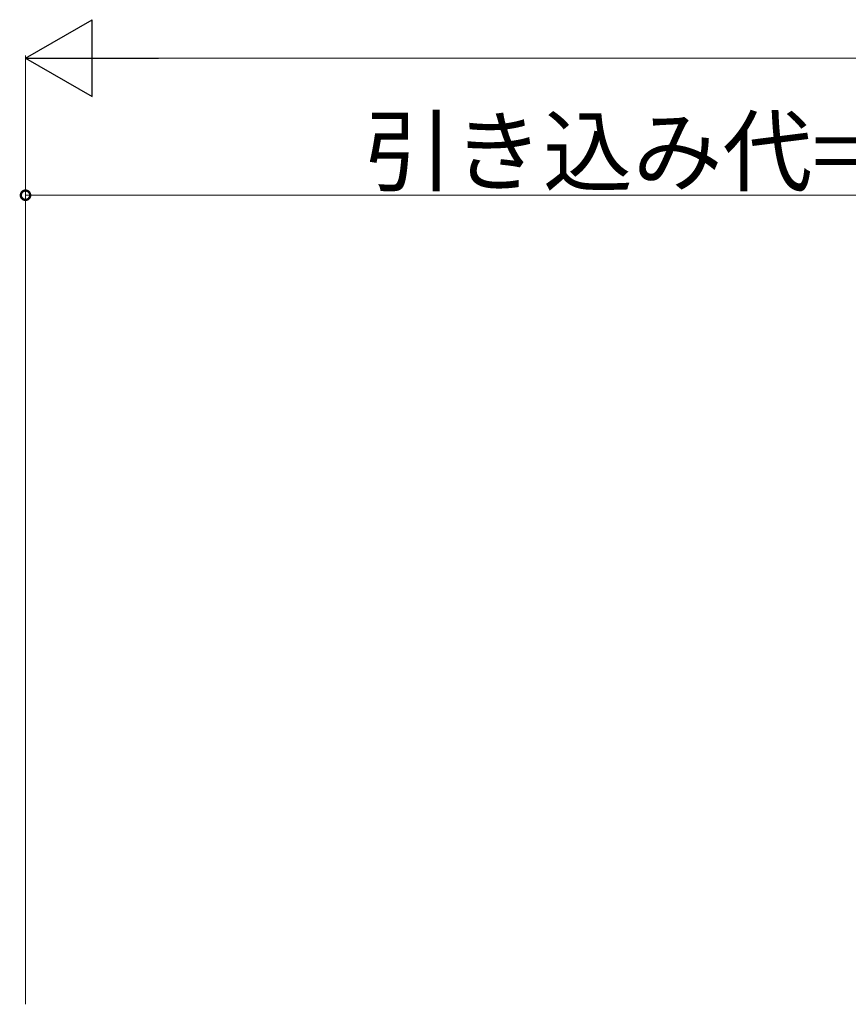
# Model space of a CAD drawing. Extents: x 0 to 5544, y 0 to 8980.
# Drawn here: x 2308 to 2610, y 1910 to 2269 of the extents above; entities that cross this region are included whole.
import ezdxf

# ---------------------------------------------------------------- set-up
doc = ezdxf.new("R2010")
doc.units = 0
doc.layers.add('YKK_D', color=6, linetype='CONTINUOUS', lineweight=13)
doc.styles.get("Standard").update_dxf_attribs({"font": 'txt.shx', "bigfont": 'extfont.shx'})

msp = doc.modelspace()

# ---------------------------------------------------------------- linework, layer by layer
at = {"layer": 'YKK_D', "lineweight": -2}
for p, q in [((2310.02, 2254.66), (2334.27, 2268.66)), ((2334.27, 2240.66), (2334.27, 2268.66)), ((2310.02, 2254.66), (2334.27, 2240.66)), ((2310.02, 2254.66), (2358.52, 2254.66))]:
    msp.add_line(p, q, dxfattribs=at)
at = {"layer": 'YKK_D'}
for p, q in [((2310.02, 2069.66), (2310.02, 2255.66)), ((4611.02, 2254.66), (2338.02, 2254.66)), ((2310.02, 1909.66), (2310.02, 2205.66)), ((2310.02, 2204.66), (2884.02, 2204.66))]:
    msp.add_line(p, q, dxfattribs=at)
at = {"layer": 'YKK_D', "linetype": 'ByBlock', "const_width": 3.4}
msp.add_lwpolyline([(2310.44, 2204.66, 1), (2309.59, 2204.66, 1)], format="xyb", close=True, dxfattribs=at)

# ---------------------------------------------------------------- texts
at = {"layer": 'YKK_D'}
msp.add_text('引き込み代=W/4+149 [799]', height=24, dxfattribs=at).set_placement((2433.18, 2208.66))

doc.saveas('drawing.dxf')
